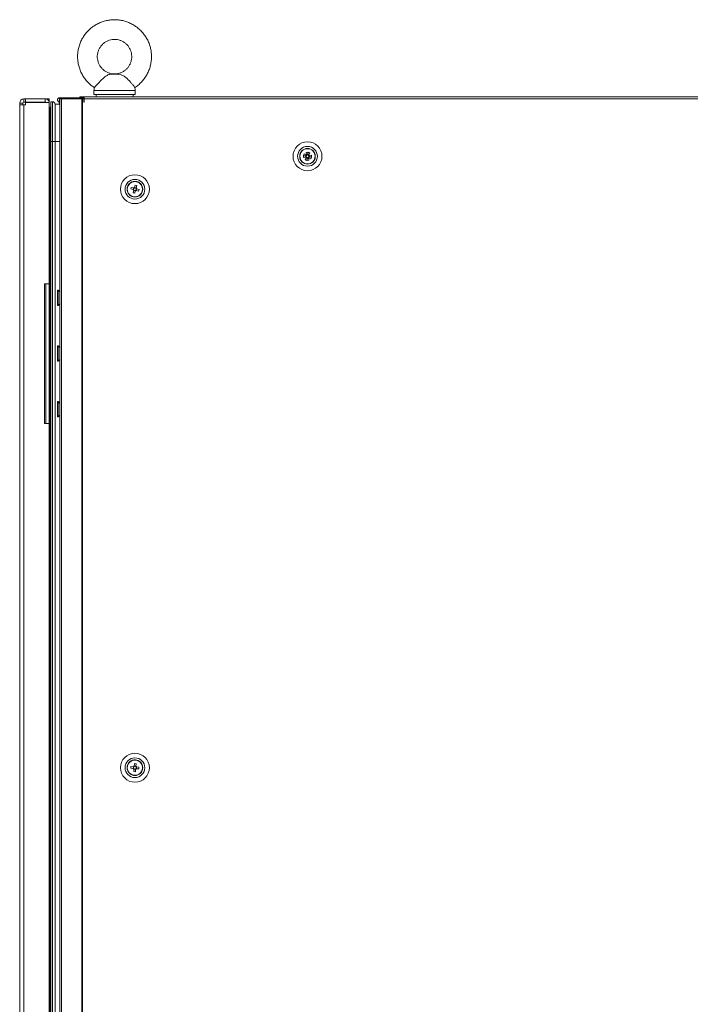
# Model space of a CAD drawing. Units: millimetres. Extents: x 63 to 8594, y 73 to 6078.
# Drawn here: x 3544 to 3952, y 4026 to 4625 of the extents above; entities that cross this region are included whole.
import ezdxf

# ---------------------------------------------------------------- set-up
doc = ezdxf.new("R2010")
doc.units = ezdxf.units.MM
doc.header["$LTSCALE"] = 5

msp = doc.modelspace()

# ---------------------------------------------------------------- linework, layer by layer
at = {"linetype": 'Continuous', "lineweight": 18}
for p, q in [((3547.41, 4577.36), (3546.41, 4577.36)), ((3546.41, 4577.36), (3546.41, 4577.36)), ((3546.41, 4577.36), (3547.41, 4577.36)), ((3546.41, 4575.36), (3546.41, 4577.36)), ((3547.41, 4577.36), (3559.21, 4577.36)), ((3547.41, 4577.36), (3547.41, 4577.36)), ((3547.41, 4577.36), (3547.41, 4577.36)), ((3547.41, 4577.36), (3559.21, 4577.36)), ((3547.41, 4575.36), (3547.41, 4577.36)), ((3559.21, 4575.36), (3559.21, 4577.36)), ((3559.21, 4577.36), (3559.21, 4577.36)), ((3559.31, 4577.36), (3559.31, 4577.36)), ((3560.31, 4577.36), (3561.81, 4577.36)), ((3560.31, 4577.36), (3560.31, 4577.36)), ((3560.31, 4577.36), (3561.81, 4577.36)), ((3560.31, 4577.11), (3560.31, 4577.36)), ((3561.81, 4577.36), (3561.81, 4577.36)), ((3561.81, 4577.36), (3561.81, 4575.18)), ((3568.06, 4578), (3568.06, 4578)), ((3568.06, 4576.8), (3568.06, 4578)), ((3568.06, 4578), (3578.81, 4578)), ((3578.81, 4578), (3568.06, 4578)), ((3568.26, 4577.36), (3568.26, 2707.36)), ((3569.25, 4577.36), (3569.25, 2707.36)), ((3581.63, 4577.36), (3569.25, 4577.36)), ((3569.5, 4577.36), (3569.25, 4577.36)), ((3581.88, 4577.36), (3569.5, 4577.36)), ((3578.91, 4578), (3578.81, 4578)), ((3578.81, 4578), (3578.81, 4578)), ((3578.81, 4578), (3578.81, 4578)), ((3578.91, 4578), (3578.81, 4578)), ((3578.81, 4578), (3578.81, 4577.36)), ((3578.91, 4578), (3583.01, 4578)), ((3578.91, 4577.36), (3578.91, 4578)), ((3578.91, 4578), (3578.91, 4578)), ((3580.25, 4578), (3578.91, 4578)), ((3580.25, 4578.1), (3580.25, 4578.1)), ((3580.25, 4578.1), (3580.25, 4578.1)), ((3580.25, 4578.1), (3580.25, 4578)), ((3580.25, 4578), (3580.44, 4578)), ((3580.36, 4578.55), (3580.36, 4578.55)), ((3580.36, 4578.55), (3580.36, 4578.55)), ((3580.36, 4578.55), (3580.36, 4578.1)), ((3582, 4577.36), (3581.63, 4577.36)), ((3581.63, 4577.36), (3581.63, 2707.36)), ((3581.63, 4577.36), (3581.87, 4577.36)), ((3581.87, 4577.36), (3581.88, 4577.36)), ((3582, 4577.36), (3581.88, 4577.36)), ((3582, 4577.36), (3582, 2707.36)), ((3582.91, 4577.36), (3582, 4577.36)), ((3582, 4577.36), (3582, 4577.36)), ((3582.07, 4577.36), (3582, 4577.36)), ((3582.91, 4577.36), (3582.07, 4577.36)), ((3582.77, 4578.55), (3582.51, 4578.55)), ((3582.51, 4578.55), (3583.01, 4578.55)), ((3582.77, 4578.55), (3582.51, 4578.55)), ((3582.51, 4578.55), (3583.01, 4578.55)), ((3582.77, 4578.55), (3582.51, 4578.55)), ((3582.51, 4578.55), (3583.01, 4578.55)), ((3583.01, 4578.55), (3582.77, 4578.55)), ((3583.01, 4578.55), (3582.77, 4578.55)), ((3583.01, 4578.55), (3582.77, 4578.55)), ((3590.26, 4578.61), (3582.91, 4578.61)), ((3582.91, 4578.55), (3582.91, 4578.61)), ((3582.91, 4575.36), (3582.91, 4577.36)), ((3582.91, 4577.36), (3582.91, 4577.36)), ((3583.01, 4577.36), (3582.91, 4577.36)), ((3583.01, 4577.36), (3582.91, 4577.36)), ((4354.81, 4578.61), (3583.01, 4578.61)), ((3583.01, 4577.36), (3583.01, 4578.61)), ((4354.81, 4577.36), (3583.01, 4577.36)), ((3583.01, 4575.36), (3583.01, 4577.36)), ((3589.01, 4582.42), (3589.01, 4580)), ((3590.26, 4580), (3590.26, 4578.61)), ((3612.76, 4578.61), (3612.76, 4580)), ((4322.86, 4578.61), (3612.76, 4578.61)), ((3614.01, 4580), (3614.01, 4582.42)), ((3543.81, 4574.76), (3543.81, 4574.76)), ((3545.81, 4574.76), (3543.81, 4574.76)), ((3543.81, 4574.76), (3543.81, 4573.76)), ((3543.81, 4573.76), (3543.81, 2710.96)), ((3545.81, 4573.76), (3543.81, 4573.76)), ((3543.81, 4573.76), (3543.81, 4573.76)), ((3545.81, 4574.76), (3545.81, 4573.76)), ((3545.81, 4573.76), (3546.41, 4573.76)), ((3547.41, 4575.36), (3546.41, 4575.36)), ((3546.41, 4573.76), (3546.41, 2710.96)), ((3546.41, 4573.76), (3547.41, 4573.76)), ((3546.41, 4573.76), (3547.41, 4573.76)), ((3546.41, 4573.76), (3546.41, 4573.76)), ((3546.41, 4573.76), (3546.41, 4573.76)), ((3547.41, 4573.76), (3546.41, 4573.76)), ((3547.41, 4573.76), (3546.41, 4573.76)), ((3546.41, 4573.76), (3546.41, 4573.76)), ((3559.21, 4575.36), (3547.41, 4575.36)), ((3547.41, 4575.18), (3547.41, 4573.76)), ((3547.41, 4575.18), (3561.81, 4575.18)), ((3547.41, 4575.18), (3561.81, 4575.18)), ((3547.41, 4575.18), (3547.41, 4575.18)), ((3557.33, 4575.18), (3547.41, 4575.18)), ((3547.41, 4575.18), (3547.41, 4575.18)), ((3547.41, 4575.18), (3557.33, 4575.18)), ((3547.41, 4575.18), (3547.41, 4575.18)), ((3547.41, 4573.76), (3547.41, 4573.76)), ((3558.31, 4575.36), (3558.31, 4575.18)), ((3559.31, 4575.34), (3559.31, 4575.18)), ((3561.81, 4464.86), (3561.81, 4575.18)), ((3561.81, 4575.18), (3561.81, 4575.18)), ((3562.81, 4572.5), (3562.13, 4572.02)), ((3562.81, 4572.5), (3562.13, 4572.02)), ((3562.13, 4572.02), (3562.13, 4551.45)), ((3562.13, 4572.02), (3562.13, 4572.02)), ((3563.81, 4575.55), (3562.81, 4575.55)), ((3562.81, 4575.55), (3562.81, 4551.45)), ((3563.81, 4575.55), (3562.81, 4575.55)), ((3562.81, 4575.55), (3562.81, 4575.55)), ((3563.81, 4575.55), (3563.81, 4551.45)), ((3563.81, 4575.55), (3563.81, 4575.55)), ((3565.31, 4574.05), (3565.31, 4551.45)), ((3565.31, 4574.05), (3565.31, 4574.05)), ((3567.99, 4574.05), (3565.31, 4574.05)), ((3567.99, 4574.05), (3565.31, 4574.05)), ((3566.81, 4576.75), (3566.81, 4576.75)), ((3567.81, 4575.4), (3567.81, 4575.4)), ((3568.26, 4575.4), (3567.81, 4575.4)), ((3568.26, 4575.4), (3567.81, 4575.4)), ((3568.06, 4576.8), (3568.26, 4576.8)), ((3568.06, 4576.7), (3568.06, 4575.5)), ((3568.06, 4576.7), (3568.06, 4576.7)), ((3568.06, 4576.7), (3568.26, 4576.7)), ((3568.16, 4576.7), (3568.06, 4576.7)), ((3568.06, 4575.5), (3568.26, 4575.5)), ((3568.16, 4576.8), (3568.16, 4576.7)), ((3568.16, 4575.5), (3568.16, 4575.4)), ((3568.26, 4573.33), (3568.26, 4551.45)), ((3583.01, 4575.36), (3582.91, 4575.36)), ((3582.91, 4575.36), (3583.01, 4575.36)), ((3582.91, 4575.36), (3582.91, 4575.36)), ((3583.01, 4575.36), (3583.01, 4575.36)), ((3562.13, 4551.45), (3561.81, 4551.45)), ((3562.81, 4551.45), (3562.13, 4551.45)), ((3562.13, 4551.45), (3562.13, 2733.45)), ((3563.81, 4551.45), (3562.81, 4551.45)), ((3562.81, 4551.45), (3562.81, 2733.45)), ((3563.81, 4551.45), (3563.81, 2733.45)), ((3565.31, 4551.45), (3565.31, 2733.45)), ((3568.26, 4551.45), (3565.31, 4551.45)), ((3568.26, 4551.45), (3568.26, 4459.86)), ((3716.42, 4542.65), (3717.93, 4542.79)), ((3716.51, 4541.63), (3716.42, 4542.65)), ((3716.47, 4542.93), (3716.91, 4543.86)), ((3717.85, 4542.29), (3716.47, 4542.93)), ((3718.03, 4541.76), (3716.51, 4541.63)), ((3716.91, 4543.86), (3718.28, 4543.22)), ((3717.4, 4540.36), (3718.05, 4541.73)), ((3717.96, 4542.53), (3718.09, 4542.8)), ((3717.99, 4542.22), (3717.96, 4542.53)), ((3718.08, 4542.18), (3717.99, 4542.22)), ((3718.28, 4541.79), (3718.06, 4541.77)), ((3718.18, 4544.75), (3719.2, 4544.85)), ((3718.31, 4543.24), (3718.18, 4544.75)), ((3718.33, 4542.99), (3718.31, 4543.2)), ((3718.98, 4541.3), (3718.34, 4539.92)), ((3718.46, 4541.54), (3718.46, 4541.64)), ((3718.74, 4541.41), (3718.46, 4541.54)), ((3718.61, 4539.87), (3718.48, 4541.39)), ((3719.05, 4541.44), (3718.74, 4541.41)), ((3718.77, 4543.28), (3719.07, 4543.31)), ((3718.84, 4543.42), (3719.48, 4544.8)), ((3719.09, 4541.53), (3719.05, 4541.44)), ((3719.07, 4543.31), (3719.35, 4543.18)), ((3719.2, 4544.85), (3719.34, 4543.33)), ((3719.5, 4541.51), (3719.3, 4541.61)), ((3719.48, 4544.8), (3720.41, 4544.36)), ((3719.5, 4541.48), (3719.64, 4539.96)), ((3720.91, 4540.86), (3719.53, 4541.5)), ((3719.73, 4541.92), (3719.63, 4541.91)), ((3719.75, 4542.95), (3719.66, 4542.75)), ((3719.86, 4542.19), (3719.73, 4541.92)), ((3720.41, 4544.36), (3719.77, 4542.98)), ((3719.79, 4542.96), (3721.3, 4543.09)), ((3719.83, 4542.5), (3719.86, 4542.19)), ((3721.39, 4542.07), (3719.88, 4541.93)), ((3719.97, 4542.43), (3721.35, 4541.79)), ((3721.35, 4541.79), (3720.91, 4540.86)), ((3721.3, 4543.09), (3721.39, 4542.07)), ((3718.34, 4539.92), (3717.4, 4540.36)), ((3719.64, 4539.96), (3718.61, 4539.87)), ((3611.41, 4522.5), (3611.68, 4523.49)), ((3611.68, 4523.49), (3613.14, 4523.1)), ((3613.65, 4523.39), (3614.05, 4524.86)), ((3613.65, 4523.39), (3614.65, 4523.12)), ((3614.05, 4524.86), (3615.04, 4524.59)), ((3615.04, 4524.59), (3614.65, 4523.12)), ((3615.04, 4524.59), (3614.65, 4523.12)), ((3609.15, 4522.36), (3609.15, 4522.36)), ((3609.25, 4522.36), (3609.25, 4522.36)), ((3609.26, 4522.36), (3609.26, 4522.36)), ((3612.87, 4522.1), (3611.41, 4522.5)), ((3611.41, 4522.5), (3612.88, 4522.1)), ((3612.77, 4520.13), (3613.17, 4521.59)), ((3613.77, 4519.86), (3612.77, 4520.13)), ((3612.88, 4522.1), (3613.14, 4523.1)), ((3613.12, 4522.04), (3612.88, 4522.1)), ((3614.16, 4521.33), (3613.17, 4521.6)), ((3614.16, 4521.33), (3613.77, 4519.86)), ((3613.77, 4519.86), (3614.16, 4521.33)), ((3614.23, 4521.57), (3614.16, 4521.33)), ((3614.67, 4521.62), (3614.43, 4521.69)), ((3614.65, 4523.12), (3614.58, 4522.88)), ((3614.94, 4522.61), (3614.67, 4521.62)), ((3616.14, 4521.22), (3614.67, 4521.62)), ((3616.14, 4521.22), (3614.67, 4521.62)), ((3614.94, 4522.61), (3616.41, 4522.22)), ((3616.41, 4522.22), (3616.14, 4521.22)), ((3618.56, 4522.36), (3618.56, 4522.36)), ((3618.57, 4522.36), (3618.57, 4522.36)), ((3618.67, 4522.36), (3618.67, 4522.36)), ((3561.81, 4464.86), (3558.81, 4464.86)), ((3558.81, 4464.86), (3558.81, 4379.86)), ((3559.71, 4464.86), (3559.71, 4379.86)), ((3561.81, 4464.86), (3561.81, 4379.86)), ((3567.21, 4460.91), (3566.76, 4460.91)), ((3566.76, 4451.61), (3566.76, 4460.91)), ((3568.26, 4459.86), (3567.21, 4460.91)), ((3567.21, 4451.61), (3567.21, 4460.91)), ((3566.76, 4451.61), (3567.21, 4451.61)), ((3567.21, 4451.61), (3568.26, 4452.66)), ((3568.26, 4452.66), (3568.26, 4425.96)), ((3567.21, 4427.01), (3566.76, 4427.01)), ((3566.76, 4417.71), (3566.76, 4427.01)), ((3568.26, 4425.96), (3567.21, 4427.01)), ((3567.21, 4417.71), (3567.21, 4427.01)), ((3566.76, 4417.71), (3567.21, 4417.71)), ((3567.21, 4417.71), (3568.26, 4418.76)), ((3568.26, 4418.76), (3568.26, 4392.06)), ((3567.21, 4393.11), (3566.76, 4393.11)), ((3566.76, 4383.81), (3566.76, 4393.11)), ((3568.26, 4392.06), (3567.21, 4393.11)), ((3567.21, 4383.81), (3567.21, 4393.11)), ((3558.81, 4379.86), (3561.81, 4379.86)), ((3561.81, 4379.86), (3558.81, 4379.86)), ((3558.81, 4379.86), (3558.81, 4379.86)), ((3561.81, 3984.86), (3561.81, 4379.86)), ((3561.81, 4379.86), (3561.81, 4379.86)), ((3566.76, 4383.81), (3567.21, 4383.81)), ((3567.21, 4383.81), (3568.26, 4384.86)), ((3568.26, 4384.86), (3568.26, 3979.86)), ((3609.15, 4170.36), (3609.15, 4170.36)), ((3609.25, 4170.36), (3609.25, 4170.36)), ((3609.26, 4170.36), (3609.26, 4170.36)), ((3611.42, 4170.07), (3611.51, 4171.09)), ((3612.93, 4169.93), (3611.42, 4170.07)), ((3611.42, 4170.07), (3612.94, 4169.93)), ((3611.51, 4171.09), (3613.03, 4170.96)), ((3612.94, 4169.93), (3613.03, 4170.96)), ((3613.19, 4169.91), (3612.94, 4169.93)), ((3613.48, 4171.33), (3613.61, 4172.85)), ((3613.48, 4171.33), (3614.5, 4171.24)), ((3613.61, 4172.85), (3614.64, 4172.75)), ((3614.5, 4171.24), (3614.48, 4170.99)), ((3614.64, 4172.75), (3614.5, 4171.24)), ((3614.64, 4172.75), (3614.5, 4171.24)), ((3614.88, 4170.79), (3614.79, 4169.76)), ((3614.88, 4170.79), (3616.39, 4170.65)), ((3616.39, 4170.65), (3616.3, 4169.63)), ((3618.56, 4170.36), (3618.56, 4170.36)), ((3618.57, 4170.36), (3618.57, 4170.36)), ((3618.67, 4170.36), (3618.67, 4170.36)), ((3613.18, 4167.96), (3613.31, 4169.48)), ((3614.2, 4167.87), (3613.18, 4167.96)), ((3614.34, 4169.39), (3613.31, 4169.48)), ((3614.34, 4169.39), (3614.2, 4167.87)), ((3614.2, 4167.87), (3614.34, 4169.39)), ((3614.36, 4169.64), (3614.34, 4169.39)), ((3614.79, 4169.76), (3614.54, 4169.79)), ((3616.3, 4169.63), (3614.79, 4169.76)), ((3616.3, 4169.63), (3614.79, 4169.76))]:
    msp.add_line(p, q, dxfattribs=at)
at = {"linetype": 'Continuous', "lineweight": 18, "flags": 128}
for points in [[(3604.15, 4592.38), (3603.64, 4592.38), (3603.04, 4592.38), (3602.37, 4592.38), (3601.66, 4592.38), (3600.94, 4592.38), (3600.24, 4592.38), (3599.61, 4592.38), (3599.06, 4592.38)], [(3603.16, 4592.5), (3602.86, 4592.5), (3602.48, 4592.5), (3602.05, 4592.5), (3601.6, 4592.5), (3601.13, 4592.5), (3600.69, 4592.5), (3600.29, 4592.5), (3599.96, 4592.5)], [(3568.27, 4577.36), (3568.28, 4577.36), (3568.46, 4577.36), (3568.8, 4577.36), (3569.25, 4577.36)], [(3580.36, 4578.1), (3580.25, 4578.1), (3580.36, 4578.1)], [(3580.36, 4578.1), (3580.25, 4578.1), (3580.36, 4578.1)], [(3580.36, 4578.1), (3580.25, 4578.1), (3580.44, 4578.1)], [(3580.36, 4578.1), (3580.35, 4578.1), (3580.36, 4578.1)], [(3580.36, 4578.1), (3580.35, 4578.1), (3580.36, 4578.1)], [(3580.36, 4578.1), (3580.35, 4578.1), (3580.53, 4578.1)], [(3583.01, 4578.55), (3582.07, 4578.55), (3581.17, 4578.55), (3580.59, 4578.55), (3580.36, 4578.55), (3580.51, 4578.55)], [(3583.01, 4578.55), (3582.07, 4578.55), (3581.17, 4578.55), (3580.59, 4578.55), (3580.36, 4578.55), (3580.51, 4578.55)], [(3583.01, 4578.55), (3582.07, 4578.55), (3581.17, 4578.55), (3580.59, 4578.55), (3580.36, 4578.55), (3580.51, 4578.55)], [(3580.44, 4578.1), (3580.97, 4578.1), (3581.79, 4578.1), (3582.86, 4578.1), (3583.01, 4578.1)], [(3580.44, 4578), (3580.97, 4578), (3581.79, 4578), (3582.86, 4578), (3583.01, 4578)], [(3580.51, 4578.55), (3581.02, 4578.55), (3581.86, 4578.55), (3582.95, 4578.55), (3583.01, 4578.55)], [(3580.51, 4578.55), (3581.02, 4578.55), (3581.86, 4578.55), (3582.95, 4578.55), (3583.01, 4578.55)], [(3580.51, 4578.55), (3581.02, 4578.55), (3581.86, 4578.55), (3582.95, 4578.55), (3583.01, 4578.55)], [(3580.51, 4578), (3581.02, 4578), (3581.86, 4578), (3582.95, 4578), (3583.01, 4578)], [(3580.53, 4578.1), (3581.08, 4578.1), (3581.95, 4578.1), (3583.01, 4578.1)], [(3614.01, 4582.42), (3613.91, 4582.42), (3613.47, 4582.42), (3612.68, 4582.42), (3611.57, 4582.42), (3610.17, 4582.42), (3608.52, 4582.42), (3606.67, 4582.42), (3604.67, 4582.42), (3602.59, 4582.42), (3600.47, 4582.42), (3598.38, 4582.42), (3596.38, 4582.42), (3594.52, 4582.42), (3592.87, 4582.42), (3591.47, 4582.42), (3590.35, 4582.42), (3589.56, 4582.42), (3589.11, 4582.42), (3589.01, 4582.42)], [(3614.01, 4580), (3613.91, 4580), (3613.47, 4580), (3612.68, 4580), (3611.57, 4580), (3610.17, 4580), (3608.52, 4580), (3606.67, 4580), (3604.67, 4580), (3602.59, 4580), (3600.47, 4580), (3598.38, 4580), (3596.38, 4580), (3594.52, 4580), (3592.87, 4580), (3591.47, 4580), (3590.35, 4580), (3589.56, 4580), (3589.11, 4580), (3589.01, 4580)], [(3546.41, 4573.76), (3545.9, 4573.76), (3545.41, 4573.76), (3544.96, 4573.76), (3544.57, 4573.76), (3544.25, 4573.76), (3544.01, 4573.76), (3543.86, 4573.76), (3543.81, 4573.76)], [(3546.41, 4573.76), (3546.29, 4573.76), (3546.18, 4573.76), (3546.07, 4573.76), (3545.98, 4573.76), (3545.91, 4573.76), (3545.85, 4573.76), (3545.82, 4573.76), (3545.81, 4573.76)], [(3545.81, 4573.76), (3545.82, 4573.76), (3545.85, 4573.76), (3545.91, 4573.76), (3545.98, 4573.76), (3546.07, 4573.76), (3546.18, 4573.76), (3546.29, 4573.76), (3546.41, 4573.76)], [(3557.58, 4575.36), (3557.47, 4575.29), (3557.33, 4575.18)], [(3557.58, 4575.36), (3557.47, 4575.29), (3557.33, 4575.18)], [(3567.81, 4575.4), (3567.99, 4575.4), (3568.26, 4575.4)], [(3567.81, 4575.4), (3568.01, 4573.99), (3568.26, 4573.33)], [(3568.26, 4575.4), (3567.99, 4575.4), (3567.81, 4575.4)], [(3562.13, 4565.5), (3562, 4565.46), (3561.81, 4565.45)], [(3562.13, 4565.5), (3562, 4565.47), (3561.81, 4565.45)], [(3565.31, 4551.45), (3565.28, 4551.45), (3565.19, 4551.45), (3565.05, 4551.45), (3564.87, 4551.45), (3564.64, 4551.45), (3564.38, 4551.45), (3564.1, 4551.45), (3563.81, 4551.45)]]:
    msp.add_lwpolyline(points, dxfattribs=at)
at = {"linetype": 'Continuous', "lineweight": 18}
for centre, radius in [((3718.91, 4542.36), 8.8), ((3718.91, 4542.36), 6), ((3718.91, 4542.36), 4.76), ((3718.91, 4542.36), 4.66), ((3718.91, 4542.36), 4.65), ((3613.91, 4522.36), 8.8), ((3613.91, 4522.36), 6), ((3613.91, 4522.36), 4.76), ((3613.91, 4522.36), 4.66), ((3613.91, 4522.36), 4.65), ((3613.91, 4170.36), 8.8), ((3613.91, 4170.36), 6), ((3613.91, 4170.36), 4.76), ((3613.91, 4170.36), 4.66), ((3613.91, 4170.36), 4.65)]:
    msp.add_circle(centre, radius, dxfattribs=at)
for centre, radius, start, end in [((3546.41, 4574.76), 2.6, 90, 180), ((3546.41, 4574.76), 2.6, 90, 180), ((3559.21, 4574.76), 2.6, 9.36818, 90), ((3559.21, 4574.76), 2.6, 9.36693, 87.79577), ((3559.21, 4574.76), 2.6, 64.971, 87.79577), ((3568.06, 4576.75), 1.25, 89.99995, 269.99995), ((3568.06, 4576.75), 1.25, 89.99995, 179.99995), ((3546.41, 4574.76), 0.6, 90, 180), ((3559.21, 4574.76), 0.6, 44.85956, 90), ((3563.81, 4574.05), 1.5, 0, 90), ((3563.81, 4574.05), 1.5, 0, 90), ((3568.06, 4576.75), 0.05, 89.99995, 269.99995), ((3568.06, 4576.75), 0.05, 181.87252, 269.99995), ((3718.91, 4542.36), 1.06, 183.90993, 216.0295), ((3718.91, 4542.36), 1.06, 124.06984, 156.18942), ((3718.91, 4542.36), 1.06, 214.06984, 246.18942), ((3718.91, 4542.36), 0.851, 117.72861, 192.21082), ((3718.91, 4542.36), 0.851, 147.88853, 222.37073), ((3718.91, 4542.36), 0.851, 192.21082, 207.72861), ((3718.91, 4542.36), 0.851, 207.72861, 282.21082), ((3718.91, 4542.36), 0.851, 132.37073, 147.88853), ((3718.91, 4542.36), 1.06, 93.90993, 126.0295), ((3718.91, 4542.36), 0.851, 222.37073, 237.88853), ((3718.91, 4542.36), 0.851, 57.88853, 132.37073), ((3718.91, 4542.36), 0.851, 237.88853, 312.37073), ((3718.91, 4542.36), 0.851, 102.21082, 117.72861), ((3718.91, 4542.36), 0.851, 27.72861, 102.21082), ((3718.91, 4542.36), 1.06, 273.90993, 306.0295), ((3718.91, 4542.36), 0.851, 282.21082, 297.72861), ((3718.91, 4542.36), 0.851, 297.72861, 12.21082), ((3718.91, 4542.36), 1.06, 34.06984, 66.18942), ((3718.91, 4542.36), 0.851, 42.37073, 57.88853), ((3718.91, 4542.36), 0.851, 312.37073, 327.88853), ((3718.91, 4542.36), 1.06, 304.06984, 336.18942), ((3718.91, 4542.36), 0.851, 327.88853, 42.37073), ((3718.91, 4542.36), 0.851, 12.21082, 27.72861), ((3718.91, 4542.36), 1.06, 3.90993, 36.0295), ((3613.91, 4522.36), 4.76, 76.46433, 179.99997), ((3613.91, 4522.36), 4.65, 74.92432, 179.99997), ((3613.91, 4522.36), 1.06, 103.86453, 135.98411), ((3613.91, 4522.36), 4.76, 359.99997, 76.46433), ((3613.91, 4522.36), 4.65, 359.99997, 74.92432), ((3613.91, 4522.36), 4.66, 179.99997, 359.99997), ((3613.91, 4522.36), 1.06, 193.86453, 225.98411), ((3613.91, 4522.36), 0.851, 127.68321, 202.16542), ((3613.91, 4522.36), 0.851, 202.16542, 217.68321), ((3613.91, 4522.36), 0.851, 217.68321, 292.16542), ((3613.91, 4522.36), 0.851, 112.16542, 127.68321), ((3613.91, 4522.36), 0.851, 37.68321, 112.16542), ((3613.91, 4522.36), 1.06, 283.86453, 315.98411), ((3613.91, 4522.36), 0.851, 292.16542, 307.68321), ((3613.91, 4522.36), 0.851, 307.68321, 22.16542), ((3613.91, 4522.36), 0.851, 22.16542, 37.68321), ((3613.91, 4522.36), 1.06, 13.86453, 45.98411), ((3613.91, 4170.36), 4.76, 86.40224, 179.99997), ((3613.91, 4170.36), 4.66, 179.99997, 359.99997), ((3613.91, 4170.36), 4.65, 84.86223, 179.99997), ((3613.91, 4170.36), 1.06, 203.80244, 235.92202), ((3613.91, 4170.36), 1.06, 113.80244, 145.92202), ((3613.91, 4170.36), 0.851, 137.62112, 212.10333), ((3613.91, 4170.36), 0.851, 212.10333, 227.62112), ((3613.91, 4170.36), 0.851, 122.10333, 137.62112), ((3613.91, 4170.36), 0.851, 47.62112, 122.10333), ((3613.91, 4170.36), 4.76, 359.99997, 86.40224), ((3613.91, 4170.36), 4.65, 359.99997, 84.86223), ((3613.91, 4170.36), 0.851, 32.10333, 47.62112), ((3613.91, 4170.36), 1.06, 23.80244, 55.92202), ((3613.91, 4170.36), 0.851, 317.62112, 32.10333), ((3613.91, 4170.36), 0.851, 227.62112, 302.10333), ((3613.91, 4170.36), 1.06, 293.80244, 325.92202), ((3613.91, 4170.36), 0.851, 302.10333, 317.62112)]:
    msp.add_arc(centre, radius, start, end, dxfattribs=at)
for points, knots in [([(3601.51, 4625.5), (3600.96, 4625.49), (3599.53, 4625.46), (3597.23, 4625.14), (3594.64, 4624.48), (3592.15, 4623.51), (3589.79, 4622.26), (3587.59, 4620.74), (3585.6, 4618.97), (3583.82, 4616.97), (3582.29, 4614.78), (3581.03, 4612.42), (3580.06, 4609.94), (3579.39, 4607.35), (3579.04, 4604.7), (3578.99, 4602.03), (3579.26, 4599.37), (3579.85, 4596.76), (3580.74, 4594.24), (3581.92, 4591.85), (3583.38, 4589.6), (3585.09, 4587.56), (3587.01, 4585.71), (3588.46, 4584.69), (3589.18, 4584.19)], [0, 0, 0, 0, 0.028374, 0.074644, 0.12093, 0.167217, 0.213504, 0.259792, 0.306082, 0.352373, 0.398665, 0.444959, 0.491255, 0.537552, 0.58385, 0.63015, 0.67645, 0.722751, 0.769051, 0.815351, 0.86165, 0.907948, 0.954244, 1, 1, 1, 1]), ([(3613.82, 4584.2), (3613.99, 4584.3), (3614.92, 4584.86), (3616.44, 4586.13), (3618.34, 4588), (3619.99, 4590.1), (3621.39, 4592.38), (3622.51, 4594.81), (3623.33, 4597.35), (3623.84, 4599.97), (3624.04, 4602.64), (3623.93, 4605.31), (3623.5, 4607.94), (3622.76, 4610.51), (3621.72, 4612.98), (3620.4, 4615.3), (3618.81, 4617.45), (3616.98, 4619.39), (3614.93, 4621.11), (3612.7, 4622.57), (3610.31, 4623.76), (3607.79, 4624.66), (3605.19, 4625.25), (3603.08, 4625.48), (3601.85, 4625.49), (3601.51, 4625.5)], [0, 0, 0, 0, 0.010174, 0.056457, 0.102742, 0.149028, 0.195315, 0.241605, 0.287896, 0.334188, 0.380481, 0.426776, 0.47307, 0.519365, 0.56566, 0.611954, 0.658246, 0.704538, 0.750828, 0.797116, 0.843403, 0.889688, 0.935971, 0.982254, 1, 1, 1, 1]), ([(3601.5, 4592.53), (3601.31, 4592.52), (3600.51, 4592.48), (3599.11, 4592.74), (3597.37, 4593.29), (3595.76, 4594.15), (3594.32, 4595.28), (3593.1, 4596.64), (3592.13, 4598.19), (3591.44, 4599.89), (3591.05, 4601.68), (3590.98, 4603.5), (3591.23, 4605.32), (3591.78, 4607.06), (3592.63, 4608.68), (3593.74, 4610.13), (3595.09, 4611.37), (3596.63, 4612.35), (3598.32, 4613.05), (3599.96, 4613.44), (3601.04, 4613.48), (3601.51, 4613.5)], [0, 0, 0, 0, 0.017764, 0.073069, 0.128373, 0.183672, 0.238962, 0.29424, 0.349506, 0.40476, 0.460004, 0.515241, 0.570475, 0.625709, 0.680947, 0.736193, 0.791449, 0.846717, 0.901998, 0.95729, 1, 1, 1, 1]), ([(3601.51, 4613.5), (3601.76, 4613.49), (3602.62, 4613.47), (3604.08, 4613.23), (3605.8, 4612.64), (3607.4, 4611.75), (3608.82, 4610.6), (3610.02, 4609.22), (3610.97, 4607.65), (3611.63, 4605.94), (3611.98, 4604.15), (3612.02, 4602.32), (3611.75, 4600.51), (3611.16, 4598.78), (3610.29, 4597.17), (3609.15, 4595.74), (3607.79, 4594.52), (3606.23, 4593.56), (3604.53, 4592.9), (3602.94, 4592.53), (3601.92, 4592.53), (3601.5, 4592.53)], [0, 0, 0, 0, 0.023137, 0.078378, 0.133674, 0.188964, 0.244244, 0.299513, 0.35477, 0.410015, 0.46525, 0.520478, 0.575704, 0.63093, 0.68616, 0.741399, 0.796648, 0.851909, 0.907183, 0.962468, 1, 1, 1, 1]), ([(3599.06, 4592.38), (3598.37, 4592.2), (3597.12, 4591.87), (3595.26, 4590.44), (3593.48, 4588.78), (3591.9, 4587.11), (3590.64, 4585.72), (3589.74, 4584.73), (3589.25, 4584.2), (3589.23, 4584.24), (3589.22, 4584.25)], [0, 0, 0, 0, 0.174712, 0.317698, 0.461457, 0.587258, 0.704461, 0.818725, 0.932177, 1, 1, 1, 1]), ([(3599.96, 4592.5), (3599.84, 4592.48), (3599.69, 4592.46), (3599.39, 4592.42), (3599.23, 4592.4), (3599.06, 4592.38)], [0, 0, 0, 0, 0.5, 0.5, 1, 1, 1, 1]), ([(3601.51, 4592.5), (3601.38, 4592.5), (3601.25, 4592.5), (3600.99, 4592.5), (3600.61, 4592.5), (3600.22, 4592.5), (3599.96, 4592.5)], [0, 0, 0, 0, 0.25, 0.25, 0.5, 1, 1, 1, 1]), ([(3601.51, 4592.5), (3601.64, 4592.5), (3601.78, 4592.5), (3602.06, 4592.5), (3602.47, 4592.5), (3602.88, 4592.5), (3603.16, 4592.5)], [0, 0, 0, 0, 0.25, 0.25, 0.5, 1, 1, 1, 1]), ([(3604.15, 4592.38), (3603.97, 4592.4), (3603.79, 4592.42), (3603.46, 4592.46), (3603.3, 4592.48), (3603.16, 4592.5)], [0, 0, 0, 0, 0.5, 0.5, 1, 1, 1, 1]), ([(3613.81, 4584.25), (3613.82, 4584.24), (3613.87, 4584.22), (3613.55, 4584.7), (3612.85, 4585.64), (3611.76, 4586.95), (3610.42, 4588.42), (3608.9, 4589.89), (3607.26, 4591.18), (3605.71, 4592.07), (3604.64, 4592.28), (3604.15, 4592.38)], [0, 0, 0, 0, 0.024083, 0.141895, 0.25969, 0.377557, 0.496097, 0.617, 0.743827, 0.883572, 1, 1, 1, 1]), ([(3589.2, 4584.25), (3589.17, 4584.1), (3589.02, 4583.51), (3589.03, 4582.89), (3589.04, 4582.42)], [0, 0, 0, 0, 0.240816, 1, 1, 1, 1]), ([(3614, 4582.42), (3614, 4582.98), (3614, 4583.6), (3613.84, 4584.2), (3613.82, 4584.25)], [0, 0, 0, 0, 0.906851, 1, 1, 1, 1])]:
    msp.add_open_spline(points, degree=3, knots=knots, dxfattribs=at)
for points in [[(3717.85, 4542.29), (3717.92, 4542.25), (3718, 4542.22), (3718.08, 4542.18)], [(3717.93, 4542.79), (3718.01, 4542.8), (3718.1, 4542.8), (3718.19, 4542.81)], [(3718.03, 4541.76), (3718.11, 4541.77), (3718.19, 4541.78), (3718.28, 4541.79)], [(3718.05, 4541.73), (3718.08, 4541.81), (3718.12, 4541.88), (3718.15, 4541.96)], [(3718.28, 4543.22), (3718.36, 4543.19), (3718.43, 4543.15), (3718.51, 4543.11)], [(3718.31, 4543.24), (3718.32, 4543.16), (3718.33, 4543.08), (3718.33, 4542.99)], [(3718.48, 4541.39), (3718.47, 4541.47), (3718.46, 4541.55), (3718.46, 4541.64)], [(3718.84, 4543.42), (3718.8, 4543.35), (3718.77, 4543.27), (3718.73, 4543.19)], [(3718.98, 4541.3), (3719.01, 4541.37), (3719.05, 4541.45), (3719.09, 4541.53)], [(3719.53, 4541.5), (3719.46, 4541.53), (3719.38, 4541.57), (3719.3, 4541.61)], [(3719.34, 4543.33), (3719.34, 4543.25), (3719.35, 4543.17), (3719.36, 4543.08)], [(3719.5, 4541.48), (3719.5, 4541.56), (3719.49, 4541.64), (3719.48, 4541.73)], [(3719.79, 4542.96), (3719.71, 4542.95), (3719.63, 4542.94), (3719.54, 4542.93)], [(3719.88, 4541.93), (3719.8, 4541.92), (3719.72, 4541.91), (3719.63, 4541.91)], [(3719.77, 4542.98), (3719.73, 4542.91), (3719.7, 4542.84), (3719.66, 4542.75)], [(3719.97, 4542.43), (3719.9, 4542.47), (3719.82, 4542.5), (3719.74, 4542.54)], [(3613.65, 4523.39), (3613.63, 4523.31), (3613.61, 4523.23), (3613.59, 4523.15)], [(3612.87, 4522.1), (3612.95, 4522.08), (3613.03, 4522.06), (3613.12, 4522.04)], [(3613.14, 4523.1), (3613.22, 4523.08), (3613.3, 4523.06), (3613.39, 4523.03)], [(3613.17, 4521.59), (3613.19, 4521.67), (3613.21, 4521.75), (3613.23, 4521.84)], [(3614.16, 4521.33), (3614.18, 4521.4), (3614.21, 4521.48), (3614.23, 4521.57)], [(3614.67, 4521.62), (3614.59, 4521.64), (3614.51, 4521.66), (3614.43, 4521.69)], [(3614.65, 4523.12), (3614.63, 4523.05), (3614.6, 4522.97), (3614.58, 4522.88)], [(3614.94, 4522.61), (3614.86, 4522.64), (3614.78, 4522.66), (3614.7, 4522.68)], [(3612.93, 4169.93), (3613.01, 4169.92), (3613.1, 4169.91), (3613.19, 4169.91)], [(3613.03, 4170.96), (3613.11, 4170.95), (3613.19, 4170.94), (3613.28, 4170.93)], [(3613.48, 4171.33), (3613.47, 4171.25), (3613.46, 4171.17), (3613.46, 4171.08)], [(3614.5, 4171.24), (3614.5, 4171.16), (3614.49, 4171.08), (3614.48, 4170.99)], [(3614.88, 4170.79), (3614.8, 4170.8), (3614.72, 4170.8), (3614.63, 4170.81)], [(3613.31, 4169.48), (3613.32, 4169.56), (3613.33, 4169.64), (3613.33, 4169.73)], [(3614.34, 4169.39), (3614.34, 4169.47), (3614.35, 4169.55), (3614.36, 4169.64)], [(3614.79, 4169.76), (3614.71, 4169.77), (3614.63, 4169.78), (3614.54, 4169.79)]]:
    msp.add_open_spline(points, degree=3, dxfattribs=at)

doc.saveas('drawing.dxf')
